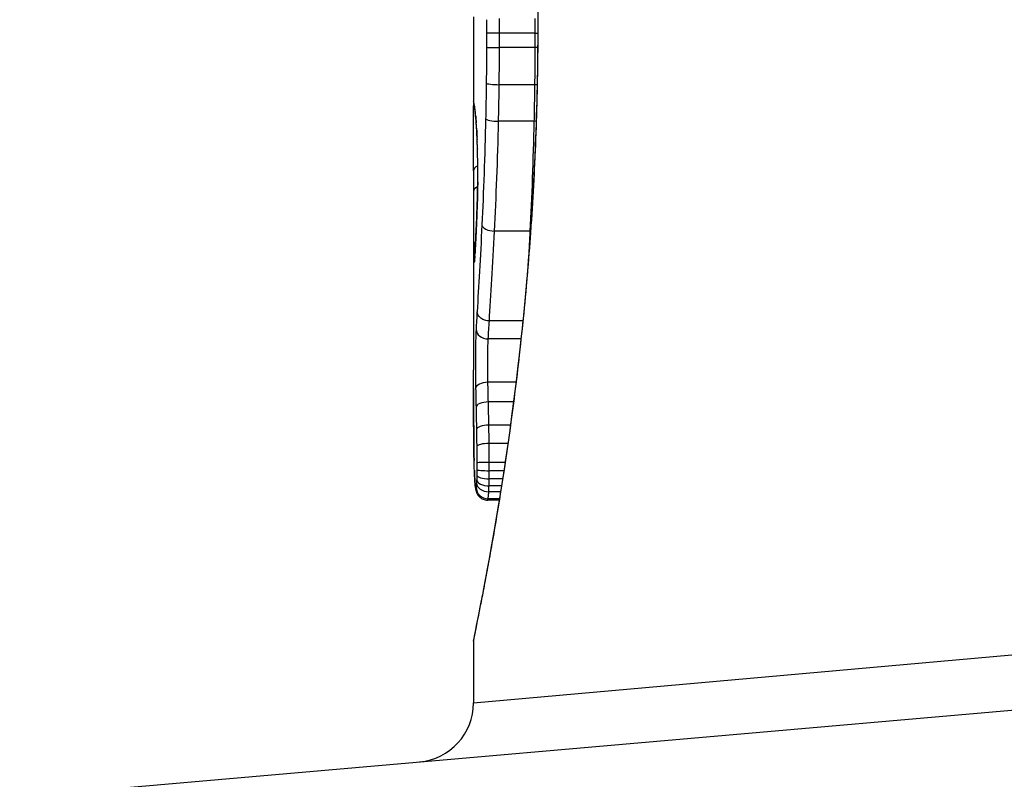
# Model space of a CAD drawing. Units: millimetres. Extents: x 1303 to 10298, y 6151 to 13415.
# Drawn here: x 6599 to 6607, y 9078 to 9085 of the extents above; entities that cross this region are included whole.
import ezdxf

# ---------------------------------------------------------------- set-up
doc = ezdxf.new("R2010")
doc.units = ezdxf.units.MM
doc.layers.add('SW_Toestellen', color=2, linetype='Continuous')

msp = doc.modelspace()

# ---------------------------------------------------------------- linework, layer by layer
at = {"layer": 'SW_Toestellen'}
for p, q in [((6602.6429, 9084.7841), (6602.6429, 9084.0358)), ((6603.185, 9084.7071), (6603.1873, 9084.7071)), ((6603.1606, 9084.6491), (6602.8621, 9084.6491)), ((6603.1606, 9084.5261), (6602.862, 9084.5261)), ((6603.1582, 9084.2133), (6602.8596, 9084.2133)), ((6603.1528, 9083.9045), (6602.8541, 9083.9045)), ((6602.6429, 9083.2439), (6602.6429, 9081.8098)), ((6603.1193, 9082.9787), (6602.8202, 9082.9787)), ((6603.0593, 9082.221), (6602.7766, 9082.221)), ((6603.0436, 9082.0698), (6602.767, 9082.0698)), ((6603.0016, 9081.7034), (6602.7642, 9081.7034)), ((6602.9808, 9081.5378), (6602.7682, 9081.5378)), ((6602.9547, 9081.3417), (6602.7722, 9081.3417)), ((6602.9331, 9081.1876), (6602.7747, 9081.1876)), ((6602.9098, 9081.0283), (6602.776, 9081.0283)), ((6602.8992, 9080.9579), (6602.7759, 9080.9579)), ((6602.8886, 9080.8891), (6602.7752, 9080.8891)), ((6602.8715, 9080.7801), (6602.7716, 9080.7801)), ((6602.8794, 9080.8299), (6602.7737, 9080.8299)), ((6602.8602, 9080.7102), (6602.7625, 9080.7102)), ((6602.862, 9080.7209), (6602.7663, 9080.7209)), ((6602.6429, 9079.0011), (6612.3528, 9079.8682)), ((6602.6429, 9079.5191), (6602.6429, 9079.0011)), ((6598.8152, 9078.2081), (6612.6821, 9079.4212))]:
    msp.add_line(p, q, dxfattribs=at)
msp.add_arc((6602.1429, 9079.0011), 0.5, 275, 0, dxfattribs=at)
for centre, major_axis, ratio, start_param, end_param in [((6602.8522, 9084.6479), (-0.1, -0.0001), 0.011632, 4.612971, 6.187916), ((6603.1706, 9084.6502), (-0.1, -0.0001), 0.011478, 1.471377, 1.715061), ((6602.8521, 9084.5285), (-0.1, 0.0002), 0.023799, 0.095259, 1.670203), ((6603.1705, 9084.5238), (-0.1, 0.0002), 0.023484, 4.573412, 4.811799), ((6602.8499, 9084.2264), (-0.1, 0.0012), 0.130515, 0.095072, 1.669946), ((6603.1679, 9084.2003), (-0.1, 0.0013), 0.128813, 4.592604, 4.811659), ((6602.7435, 9084.0708), (-0.0983, -0.0185), 0.999245, 6.097134, 6.283185), ((6603.5341, 9079.4103), (-0.8895, 4.6458), 0.000125, 0.040512, 0.083513), ((6602.7459, 9084.0585), (-0.0982, -0.0187), 0.996516, 6.094925, 6.283185), ((6602.7505, 9084.0319), (-0.0986, -0.0165), 0.988574, 6.115824, 6.283185), ((6602.7574, 9083.9811), (-0.0993, -0.0118), 0.959539, 6.159608, 6.283185), ((6602.7138, 9082.8149), (-0.0636, 1.1961), 0.017953, 5.928722, 6.017098), ((6602.7611, 9083.9472), (-0.0995, -0.0101), 0.93345, 6.174559, 6.283185), ((6602.8448, 9083.9273), (-0.1, 0.0022), 0.227041, 0.094463, 1.669193), ((6602.7653, 9083.9002), (-0.0997, -0.0078), 0.875536, 6.193869, 6.283185), ((6602.6666, 9083.3556), (0.0112, -0.6063), 0.031607, 2.497567, 2.657259), ((6602.769, 9083.8468), (-0.0998, -0.006), 0.792155, 6.206945, 6.283185), ((6603.1621, 9083.882), (-0.1, 0.0023), 0.224183, 4.619513, 4.811147), ((6602.6655, 9083.5816), (0.0013, -0.2673), 0.042499, 2.251983, 2.356838), ((6602.7734, 9083.7539), (-0.0999, -0.0039), 0.616291, 6.219324, 6.283185), ((6602.6564, 9083.3959), (0.0031, -0.5685), 0.042612, 2.194508, 2.242941), ((6602.7742, 9083.7316), (-0.0999, -0.0036), 0.578098, 6.220707, 6.283185), ((6602.657, 9083.4428), (0.0015, -0.4874), 0.045888, 2.056259, 2.195818), ((6602.7761, 9083.673), (-0.1, -0.0027), 0.461088, 6.224063, 6.283185), ((6602.6561, 9083.454), (0.0006, -0.4631), 0.049393, 1.907858, 2.056684), ((6602.7775, 9083.609), (-0.1, -0.0019), 0.326552, 6.226474, 6.283185), ((6602.6568, 9083.4708), (0, -0.4118), 0.05343, 1.374945, 1.908304), ((6602.7434, 9083.4876), (-0.1, 0.0004), 0.542338, 5.420553, 6.283185), ((6682.0898, 9090.9527), (-76.6424, -25.2961), 0.8271, 6.013088, 6.015688), ((6602.743, 9083.3116), (-0.1, 0.0001), 0.542727, 5.421671, 6.283185), ((6602.7784, 9083.3896), (-0.1, 0.0011), 0.191822, 0, 0.055263), ((6615.971, 9099.6717), (7.7054, 32.0995), 0.338787, 2.184793, 2.187238), ((6602.774, 9083.1949), (-0.0999, 0.0036), 0.575497, 0, 0.062113), ((6602.8135, 9083.0317), (-0.0999, 0.0048), 0.528336, 0.090174, 1.663955), ((6602.765, 9082.9724), (-0.0999, 0.0045), 0.725414, 0, 0.062202), ((6603.1261, 9082.9262), (-0.0999, 0.0051), 0.523283, 4.757562, 4.807524), ((6602.7442, 9082.8595), (-0.1, -0.0007), 0.555312, 5.693694, 6.270555), ((6602.7457, 9082.7552), (-0.1, -0.0026), 0.863983, 5.81242, 6.253188), ((6602.7539, 9082.7627), (-0.0998, 0.0066), 0.908443, 0, 0.072305), ((6602.6685, 9083.5223), (-0.0221, -0.8245), 0.017388, 0.420065, 0.506964), ((6602.7559, 9082.7954), (-0.0998, 0.0058), 0.870132, 0, 0.066721), ((6602.7484, 9082.7129), (-0.0699, -0.0715), 0.999555, 5.228453, 5.485799), ((6602.7501, 9082.7187), (-0.0991, 0.0136), 0.984278, 0, 0.139017), ((6602.7519, 9082.7354), (-0.0996, 0.0085), 0.952572, 0, 0.089727), ((6602.7643, 9082.149), (-0.0999, 0.0055), 0.791085, 0.068888, 1.641232), ((6602.7606, 9081.651), (-0.1, -0.0024), 0.523071, 4.664389, 6.238198), ((6602.7641, 9081.4937), (-0.1, -0.0021), 0.44068, 4.662326, 6.236464), ((6602.7676, 9081.3063), (-0.1, -0.0017), 0.353286, 4.660324, 6.234751), ((6602.7698, 9081.1618), (-0.1, -0.0013), 0.2573, 4.659632, 6.234302), ((6602.7456, 9081.1605), (-0.1, -0.0009), 0.524395, 6.265702, 6.283185), ((6602.6479, 9081.2336), (-0.0002, -0.1434), 0.01774, 5.254107, 5.418181), ((6602.7458, 9081.1419), (-0.1, -0.0014), 0.659399, 6.262626, 6.283185), ((6602.6637, 9081.5941), (-0.0064, -0.6912), 0.026196, 5.428491, 5.479213), ((6602.7462, 9081.1163), (-0.1, -0.0016), 0.697373, 6.260249, 6.283185), ((6602.6712, 9081.6797), (-0.0107, -0.8141), 0.03013, 5.479832, 5.54384), ((6602.7468, 9081.0803), (-0.1, -0.002), 0.742769, 6.256318, 6.283185), ((6602.7025, 9082.0156), (-0.0298, -1.2676), 0.039478, 5.545527, 5.58832), ((6602.7476, 9081.0451), (-0.1, -0.0024), 0.771369, 6.25225, 6.283185), ((6602.7708, 9081.0241), (-0.1, -0.0002), 0.041845, 4.660098, 6.235036), ((6602.75, 9080.9634), (-0.0999, -0.0036), 0.829914, 6.23974, 6.283185), ((6602.7323, 9082.0662), (-0.0526, -1.3414), 0.051337, 5.684288, 5.7861), ((6602.7707, 9080.9673), (-0.1, 0.0005), 0.093699, 0.048258, 1.623167), ((6602.7531, 9080.894), (-0.0998, -0.0055), 0.884999, 6.220725, 6.283185), ((6602.7684, 9080.8547), (-0.0999, 0.0051), 0.745241, 0.068966, 1.641602), ((6602.7695, 9080.8825), (-0.1, 0.0029), 0.52621, 0.055204, 1.628999), ((6602.7703, 9080.9195), (-0.1, 0.0015), 0.302733, 0.049989, 1.624554), ((6602.757, 9080.8392), (-0.0996, -0.0092), 0.937883, 6.18454, 6.283185), ((6602.7613, 9080.8117), (-0.0935, -0.0356), 0.994001, 5.917629, 6.283185), ((6602.7653, 9080.8181), (-0.0984, 0.0176), 0.971357, 0.182209, 1.753233)]:
    msp.add_ellipse(centre, major_axis=major_axis, ratio=ratio, start_param=start_param, end_param=end_param, dxfattribs=at)
for points, knots in [([(6602.6429, 9089.8951), (6602.6429, 9089.892), (6602.643, 9089.8901), (6602.6434, 9089.8846), (6602.6436, 9089.8829), (6602.645, 9089.8721), (6602.6458, 9089.869), (6602.6495, 9089.8495), (6602.6526, 9089.8335), (6602.661, 9089.791), (6602.6663, 9089.7647), (6602.6789, 9089.7018), (6602.6862, 9089.6652), (6602.7026, 9089.5821), (6602.7117, 9089.5356), (6602.7315, 9089.4327), (6602.7422, 9089.3765), (6602.7649, 9089.2545), (6602.7769, 9089.1889), (6602.802, 9089.0486), (6602.8151, 9088.974), (6602.8419, 9088.8162), (6602.8556, 9088.7331), (6602.8835, 9088.5589), (6602.8976, 9088.4678), (6602.9259, 9088.2782), (6602.94, 9088.1796), (6602.968, 9087.9757), (6602.9818, 9087.8704), (6603.0087, 9087.6535), (6603.0219, 9087.542), (6603.0472, 9087.3135), (6603.0593, 9087.1964), (6603.0823, 9086.9577), (6603.0932, 9086.8359), (6603.1134, 9086.5883), (6603.1227, 9086.4625), (6603.1396, 9086.2076), (6603.1471, 9086.0785), (6603.1639, 9085.7453), (6603.1718, 9085.5395), (6603.1823, 9085.1248), (6603.185, 9084.916), (6603.185, 9084.7071)], [0.8178583, 0.8178583, 0.8178583, 0.8178583, 0.8197963, 0.8197963, 0.8246972, 0.8246972, 0.8537714, 0.8537714, 0.8942057, 0.8942057, 0.93464, 0.93464, 0.9750744, 0.9750744, 1.0155087, 1.0155087, 1.055943, 1.055943, 1.0963773, 1.0963773, 1.1368116, 1.1368116, 1.1772459, 1.1772459, 1.2176802, 1.2176802, 1.2581145, 1.2581145, 1.2985488, 1.2985488, 1.3389831, 1.3389831, 1.3794174, 1.3794174, 1.4198517, 1.4198517, 1.460286, 1.460286, 1.5007204, 1.5007204, 1.5636324, 1.5636324, 1.6265444, 1.6265444, 1.6265444, 1.6265444]), ([(6603.1873, 9084.7071), (6603.1873, 9085.7899), (6603.1078, 9086.8701), (6602.9011, 9088.5411), (6602.7854, 9089.1668), (6602.6693, 9089.7644), (6602.6439, 9089.8882), (6602.6434, 9089.8945)], [-1.6265444, -1.6265444, -1.6265444, -1.6265444, -1.3017245, -1.3017245, -1.0086913, -1.0086913, -0.8178583, -0.8178583, -0.8178583, -0.8178583]), ([(6602.7519, 9084.7613), (6602.7519, 9084.7608), (6602.7519, 9084.7602), (6602.7519, 9084.7596), (6602.7522, 9084.7411), (6602.7523, 9084.7225), (6602.7525, 9084.6852), (6602.7526, 9084.6666), (6602.7526, 9084.6479)], [-0.0113723, -0.0113723, -0.0113723, -0.0113723, -0.0112023, -0.0112023, -0.0112023, -0.00560125, -0.00560125, 0, 0, 0, 0]), ([(6602.8621, 9084.6491), (6602.8621, 9084.6695), (6602.862, 9084.69), (6602.8617, 9084.7309), (6602.8616, 9084.7513), (6602.8613, 9084.7716)], [0, 0, 0, 0, 0.00560125, 0.00560125, 0.0112023, 0.0112023, 0.0112023, 0.0112023]), ([(6603.1598, 9084.7716), (6603.1601, 9084.7513), (6603.1603, 9084.7309), (6603.1605, 9084.69), (6603.1606, 9084.6695), (6603.1606, 9084.6491)], [-0.01335002, -0.01335002, -0.01335002, -0.01335002, -0.00667531, -0.00667531, 0, 0, 0, 0]), ([(6603.185, 9084.7071), (6603.185, 9084.5729), (6603.1839, 9084.4387), (6603.1795, 9084.171), (6603.1762, 9084.0375), (6603.1676, 9083.7723), (6603.1622, 9083.6405), (6603.1495, 9083.3792), (6603.1422, 9083.2498), (6603.1257, 9082.9942), (6603.1166, 9082.8679), (6603.0967, 9082.6195), (6603.086, 9082.4972), (6603.0633, 9082.2573), (6603.0513, 9082.1398), (6603.0262, 9081.91), (6603.0132, 9081.7978), (6602.9864, 9081.5796), (6602.9726, 9081.4735), (6602.9447, 9081.2681), (6602.9306, 9081.1688), (6602.9024, 9080.9775), (6602.8882, 9080.8856), (6602.8603, 9080.7096), (6602.8465, 9080.6255), (6602.8195, 9080.4659), (6602.8063, 9080.3903), (6602.781, 9080.248), (6602.7689, 9080.1814), (6602.7458, 9080.0573), (6602.735, 9080), (6602.7148, 9079.895), (6602.7055, 9079.8473), (6602.6887, 9079.762), (6602.6812, 9079.7243), (6602.665, 9079.6428), (6602.6575, 9079.6055), (6602.6498, 9079.5666), (6602.6479, 9079.5566), (6602.6458, 9079.5452), (6602.6452, 9079.542), (6602.6444, 9079.5373), (6602.6442, 9079.5358), (6602.6436, 9079.5313), (6602.6429, 9079.5311), (6602.6429, 9079.5191)], [0, 0, 0, 0, 0.0404338, 0.0404338, 0.0808676, 0.0808676, 0.1213015, 0.1213015, 0.1617353, 0.1617353, 0.2021691, 0.2021691, 0.2426029, 0.2426029, 0.2830368, 0.2830368, 0.3234706, 0.3234706, 0.3639044, 0.3639044, 0.4043382, 0.4043382, 0.444772, 0.444772, 0.4852059, 0.4852059, 0.5256397, 0.5256397, 0.5660735, 0.5660735, 0.6065073, 0.6065073, 0.6469412, 0.6469412, 0.687375, 0.687375, 0.7480257, 0.7480257, 0.7783511, 0.7783511, 0.7935138, 0.7935138, 0.8010951, 0.8010951, 0.8086764, 0.8086764, 0.8086764, 0.8086764]), ([(6602.6433, 9079.5196), (6602.6431, 9079.5212), (6602.6455, 9079.5349), (6602.6736, 9079.677), (6602.7503, 9080.0374), (6602.9149, 9081.0225), (6602.9944, 9081.5669), (6603.1062, 9082.6546), (6603.1449, 9083.1687), (6603.1802, 9084.0311), (6603.1873, 9084.3691), (6603.1873, 9084.7071)], [-0.8086764, -0.8086764, -0.8086764, -0.8086764, -0.7474523, -0.7474523, -0.4745891, -0.4745891, -0.2636606, -0.2636606, -0.1014079, -0.1014079, 0, 0, 0, 0]), ([(6602.7526, 9084.6479), (6602.7527, 9084.628), (6602.7527, 9084.6081), (6602.7526, 9084.5683), (6602.7526, 9084.5484), (6602.7526, 9084.5285)], [-0.01193829, -0.01193829, -0.01193829, -0.01193829, -0.00596914, -0.00596914, 0, 0, 0, 0]), ([(6602.862, 9084.5261), (6602.8621, 9084.5466), (6602.8621, 9084.5671), (6602.8621, 9084.6081), (6602.8621, 9084.6286), (6602.8621, 9084.6491)], [0, 0, 0, 0, 0.00596914, 0.00596914, 0.01193829, 0.01193829, 0.01193829, 0.01193829]), ([(6603.1606, 9084.6491), (6603.1607, 9084.6286), (6603.1607, 9084.6081), (6603.1606, 9084.5671), (6603.1606, 9084.5466), (6603.1606, 9084.5261)], [-0.01264574, -0.01264574, -0.01264574, -0.01264574, -0.00632286, -0.00632286, 0, 0, 0, 0]), ([(6602.7526, 9084.5285), (6602.7525, 9084.478), (6602.7522, 9084.4275), (6602.7515, 9084.3268), (6602.751, 9084.2765), (6602.7503, 9084.2264)], [-0.0303212, -0.0303212, -0.0303212, -0.0303212, -0.01516031, -0.01516031, 0, 0, 0, 0]), ([(6602.8596, 9084.2133), (6602.8603, 9084.2651), (6602.8608, 9084.3172), (6602.8616, 9084.4216), (6602.8619, 9084.4738), (6602.862, 9084.5261)], [0, 0, 0, 0, 0.01516031, 0.01516031, 0.0303212, 0.0303212, 0.0303212, 0.0303212]), ([(6603.1606, 9084.5261), (6603.1604, 9084.4738), (6603.1602, 9084.4216), (6603.1594, 9084.3172), (6603.1588, 9084.2652), (6603.1582, 9084.2133)], [-0.03245658, -0.03245658, -0.03245658, -0.03245658, -0.01622728, -0.01622728, 0, 0, 0, 0]), ([(6602.7503, 9084.2264), (6602.7497, 9084.1761), (6602.749, 9084.126), (6602.7473, 9084.0263), (6602.7463, 9083.9767), (6602.7452, 9083.9273)], [-0.03041284, -0.03041284, -0.03041284, -0.03041284, -0.01520582, -0.01520582, 0, 0, 0, 0]), ([(6602.8541, 9083.9045), (6602.8553, 9083.9555), (6602.8563, 9084.0067), (6602.8582, 9084.1097), (6602.859, 9084.1614), (6602.8596, 9084.2133)], [0, 0, 0, 0, 0.01520582, 0.01520582, 0.03041284, 0.03041284, 0.03041284, 0.03041284]), ([(6603.1582, 9084.2133), (6603.1575, 9084.1614), (6603.1567, 9084.1097), (6603.1549, 9084.0067), (6603.1539, 9083.9555), (6603.1528, 9083.9045)], [-0.03235955, -0.03235955, -0.03235955, -0.03235955, -0.01617766, -0.01617766, 0, 0, 0, 0]), ([(6602.6434, 9083.488), (6602.6436, 9083.5219), (6602.6437, 9083.5593), (6602.6439, 9083.6374), (6602.6439, 9083.678), (6602.6439, 9083.7583), (6602.6438, 9083.798), (6602.6435, 9083.8727), (6602.6434, 9083.9076), (6602.6431, 9083.9691), (6602.643, 9083.9957), (6602.6429, 9084.0237), (6602.6429, 9084.0301), (6602.6429, 9084.0358)], [0, 0, 0, 0, 0.012125, 0.012125, 0.02423156, 0.02423156, 0.03633478, 0.03633478, 0.04844536, 0.04844536, 0.06059128, 0.06059128, 0.0645992, 0.0645992, 0.0645992, 0.0645992]), ([(6602.6459, 9084.0585), (6602.6453, 9084.0613), (6602.6449, 9084.0637), (6602.6441, 9084.0678), (6602.6438, 9084.0695), (6602.6435, 9084.0708)], [-0.02033914, -0.02033914, -0.02033914, -0.02033914, -0.01016952, -0.01016952, 0, 0, 0, 0]), ([(6602.6505, 9084.0319), (6602.6496, 9084.0376), (6602.6487, 9084.0427), (6602.6472, 9084.0516), (6602.6465, 9084.0554), (6602.6459, 9084.0585)], [-0.02306297, -0.02306297, -0.02306297, -0.02306297, -0.01153132, -0.01153132, 0, 0, 0, 0]), ([(6602.6476, 9084.0399), (6602.6478, 9084.0389), (6602.648, 9084.0377), (6602.6485, 9084.0352), (6602.6487, 9084.0338), (6602.6493, 9084.0307), (6602.6496, 9084.0291), (6602.6502, 9084.0256), (6602.6505, 9084.0237), (6602.6512, 9084.0198), (6602.6515, 9084.0177), (6602.6519, 9084.0155)], [0, 0, 0, 0, 0.00461259, 0.00461259, 0.00922519, 0.00922519, 0.01383778, 0.01383778, 0.01845037, 0.01845037, 0.02306297, 0.02306297, 0.02306297, 0.02306297]), ([(6602.6575, 9083.9811), (6602.6562, 9083.9921), (6602.6549, 9084.0019), (6602.6526, 9084.0189), (6602.6515, 9084.0261), (6602.6505, 9084.0319)], [-0.02371045, -0.02371045, -0.02371045, -0.02371045, -0.01185466, -0.01185466, 0, 0, 0, 0]), ([(6602.6519, 9084.0155), (6602.6522, 9084.0137), (6602.6525, 9084.0116), (6602.6532, 9084.0069), (6602.6536, 9084.0042), (6602.6544, 9083.9985), (6602.6548, 9083.9954), (6602.6557, 9083.9887), (6602.6562, 9083.9851), (6602.6571, 9083.9775), (6602.6576, 9083.9735), (6602.6581, 9083.9692)], [0, 0, 0, 0, 0.00474209, 0.00474209, 0.00948418, 0.00948418, 0.01422627, 0.01422627, 0.01896836, 0.01896836, 0.02371045, 0.02371045, 0.02371045, 0.02371045]), ([(6602.6612, 9083.9472), (6602.6606, 9083.9535), (6602.6599, 9083.9595), (6602.6587, 9083.9708), (6602.6581, 9083.9761), (6602.6575, 9083.9811)], [-0.010639, -0.010639, -0.010639, -0.010639, -0.00531929, -0.00531929, 0, 0, 0, 0]), ([(6602.6654, 9083.9002), (6602.6647, 9083.9092), (6602.664, 9083.9176), (6602.6626, 9083.9333), (6602.6619, 9083.9406), (6602.6612, 9083.9472)], [-0.01119326, -0.01119326, -0.01119326, -0.01119326, -0.00559625, -0.00559625, 0, 0, 0, 0]), ([(6602.6617, 9083.9371), (6602.6619, 9083.9346), (6602.6622, 9083.932), (6602.6627, 9083.9267), (6602.6629, 9083.9239), (6602.6635, 9083.9181), (6602.6637, 9083.9152), (6602.6643, 9083.909), (6602.6645, 9083.9058), (6602.6651, 9083.8992), (6602.6653, 9083.8959), (6602.6656, 9083.8924)], [0, 0, 0, 0, 0.00223865, 0.00223865, 0.00447731, 0.00447731, 0.00671596, 0.00671596, 0.00895461, 0.00895461, 0.01119326, 0.01119326, 0.01119326, 0.01119326]), ([(6602.7452, 9083.9273), (6602.7418, 9083.7692), (6602.7373, 9083.6141), (6602.7265, 9083.3142), (6602.7204, 9083.1694), (6602.7138, 9083.0317)], [-0.09743561, -0.09743561, -0.09743561, -0.09743561, -0.04870495, -0.04870495, 0, 0, 0, 0]), ([(6602.6691, 9083.8468), (6602.6685, 9083.8567), (6602.6679, 9083.8661), (6602.6666, 9083.884), (6602.666, 9083.8924), (6602.6654, 9083.9002)], [-0.009779699, -0.009779699, -0.009779699, -0.009779699, -0.004889849, -0.004889849, 0, 0, 0, 0]), ([(6602.6726, 9083.7753), (6602.6721, 9083.7878), (6602.6716, 9083.7997), (6602.6704, 9083.8238), (6602.6697, 9083.8357), (6602.6691, 9083.8468)], [-0.01020467, -0.01020467, -0.01020467, -0.01020467, -0.00542718, -0.00542718, 0, 0, 0, 0]), ([(6602.8202, 9082.9787), (6602.8274, 9083.1211), (6602.834, 9083.2707), (6602.8456, 9083.5807), (6602.8505, 9083.741), (6602.8541, 9083.9045)], [0, 0, 0, 0, 0.04870495, 0.04870495, 0.09743561, 0.09743561, 0.09743561, 0.09743561]), ([(6603.1528, 9083.9045), (6603.1491, 9083.7411), (6603.1443, 9083.5808), (6603.1329, 9083.2708), (6603.1263, 9083.1212), (6603.1193, 9082.9787)], [-0.1037841, -0.1037841, -0.1037841, -0.1037841, -0.0518471, -0.0518471, 0, 0, 0, 0]), ([(6602.6692, 9083.8407), (6602.6694, 9083.8367), (6602.6696, 9083.8326), (6602.6701, 9083.8241), (6602.6703, 9083.8197), (6602.6708, 9083.8106), (6602.671, 9083.806), (6602.6715, 9083.7964), (6602.6717, 9083.7915), (6602.6721, 9083.7815), (6602.6723, 9083.7764), (6602.6725, 9083.7711)], [0, 0, 0, 0, 0.00204701, 0.00204701, 0.00409402, 0.00409402, 0.00614103, 0.00614103, 0.00818804, 0.00818804, 0.01023506, 0.01023506, 0.01023506, 0.01023506]), ([(6602.6726, 9083.7753), (6602.6726, 9083.7751), (6602.6726, 9083.775), (6602.6725, 9083.7735), (6602.6725, 9083.7721), (6602.6725, 9083.7708)], [-0.0000730995, -0.0000730995, -0.0000730995, -0.0000730995, 0, 0, 0.0006142687, 0.0006142687, 0.0006142687, 0.0006142687]), ([(6602.6735, 9083.7539), (6602.6733, 9083.7585), (6602.6731, 9083.7631), (6602.6728, 9083.7701), (6602.6727, 9083.7727), (6602.6726, 9083.7753)], [-0.003532686, -0.003532686, -0.003532686, -0.003532686, -0.001766343, -0.001766343, -0.000702336, -0.000702336, -0.000702336, -0.000702336]), ([(6602.6743, 9083.7316), (6602.6742, 9083.7354), (6602.6741, 9083.7392), (6602.6738, 9083.7466), (6602.6736, 9083.7503), (6602.6735, 9083.7539)], [-0.002779243, -0.002779243, -0.002779243, -0.002779243, -0.001389621, -0.001389621, 0, 0, 0, 0]), ([(6602.6762, 9083.673), (6602.6759, 9083.6832), (6602.6756, 9083.6932), (6602.675, 9083.7127), (6602.6747, 9083.7223), (6602.6743, 9083.7316)], [-0.006877293, -0.006877293, -0.006877293, -0.006877293, -0.003438646, -0.003438646, 0, 0, 0, 0]), ([(6602.6777, 9083.609), (6602.6775, 9083.62), (6602.6772, 9083.6308), (6602.6767, 9083.6522), (6602.6765, 9083.6627), (6602.6762, 9083.673)], [-0.006972716, -0.006972716, -0.006972716, -0.006972716, -0.003486358, -0.003486358, 0, 0, 0, 0]), ([(6602.6785, 9083.3896), (6602.6789, 9083.426), (6602.679, 9083.4633), (6602.6787, 9083.5373), (6602.6783, 9083.574), (6602.6777, 9083.609)], [-0.02224922, -0.02224922, -0.02224922, -0.02224922, -0.01112437, -0.01112437, 0, 0, 0, 0]), ([(6602.6784, 9083.3907), (6602.6782, 9083.3769), (6602.678, 9083.3632), (6602.6776, 9083.3362), (6602.6774, 9083.3228), (6602.6769, 9083.2965), (6602.6766, 9083.2836), (6602.6759, 9083.2583), (6602.6756, 9083.2459), (6602.6749, 9083.2217), (6602.6745, 9083.2099), (6602.6741, 9083.1985)], [0, 0, 0, 0, 0.00426623, 0.00426623, 0.00853245, 0.00853245, 0.01279868, 0.01279868, 0.0170649, 0.0170649, 0.02133113, 0.02133113, 0.02133113, 0.02133113]), ([(6602.6741, 9083.1949), (6602.6752, 9083.2239), (6602.6761, 9083.2552), (6602.6776, 9083.3205), (6602.6781, 9083.3547), (6602.6785, 9083.3896)], [-0.02133113, -0.02133113, -0.02133113, -0.02133113, -0.01066691, -0.01066691, 0, 0, 0, 0]), ([(6602.6429, 9083.2439), (6602.6429, 9083.1908), (6602.643, 9083.1379), (6602.6434, 9083.0096), (6602.6437, 9082.9345), (6602.6443, 9082.8595)], [-0.04602805, -0.04602805, -0.04602805, -0.04602805, -0.02704335, -0.02704335, 0, 0, 0, 0]), ([(6602.6741, 9083.1985), (6602.6735, 9083.1825), (6602.6729, 9083.1667), (6602.6717, 9083.1356), (6602.6711, 9083.1203), (6602.6699, 9083.0902), (6602.6693, 9083.0754), (6602.6681, 9083.0464), (6602.6675, 9083.0321), (6602.6663, 9083.0041), (6602.6657, 9082.9904), (6602.6651, 9082.9769)], [0.00000406, 0.00000406, 0.00000406, 0.00000406, 0.00589749, 0.00589749, 0.01179092, 0.01179092, 0.01768435, 0.01768435, 0.02357777, 0.02357777, 0.0294712, 0.0294712, 0.0294712, 0.0294712]), ([(6602.6651, 9082.9724), (6602.6666, 9083.0062), (6602.6681, 9083.0417), (6602.6712, 9083.116), (6602.6727, 9083.1547), (6602.6741, 9083.1949)], [-0.0294712, -0.0294712, -0.0294712, -0.0294712, -0.01473799, -0.01473799, -0.00000431, -0.00000431, -0.00000431, -0.00000431]), ([(6602.7138, 9083.0317), (6602.7071, 9082.8938), (6602.7002, 9082.7626), (6602.6864, 9082.5174), (6602.6796, 9082.4033), (6602.6734, 9082.2989)], [-0.09757849, -0.09757849, -0.09757849, -0.09757849, -0.04878925, -0.04878925, -0.00021469, -0.00021469, -0.00021469, -0.00021469]), ([(6602.656, 9082.7954), (6602.6574, 9082.8199), (6602.6589, 9082.847), (6602.662, 9082.9062), (6602.6635, 9082.9382), (6602.6651, 9082.9724)], [-0.02985034, -0.02985034, -0.02985034, -0.02985034, -0.01492787, -0.01492787, 0, 0, 0, 0]), ([(6602.6651, 9082.9769), (6602.6645, 9082.9633), (6602.6639, 9082.9501), (6602.6626, 9082.9243), (6602.662, 9082.9118), (6602.6608, 9082.8875), (6602.6602, 9082.8758), (6602.659, 9082.8531), (6602.6584, 9082.8421), (6602.6572, 9082.8211), (6602.6567, 9082.8109), (6602.6561, 9082.8012)], [0, 0, 0, 0, 0.00597007, 0.00597007, 0.01194014, 0.01194014, 0.01791021, 0.01791021, 0.02388028, 0.02388028, 0.02985034, 0.02985034, 0.02985034, 0.02985034]), ([(6602.7766, 9082.221), (6602.7834, 9082.3292), (6602.7907, 9082.4474), (6602.8056, 9082.701), (6602.8131, 9082.8364), (6602.8202, 9082.9787)], [0, 0, 0, 0, 0.04878925, 0.04878925, 0.09757849, 0.09757849, 0.09757849, 0.09757849]), ([(6602.6443, 9082.8595), (6602.6444, 9082.8382), (6602.6446, 9082.8186), (6602.6451, 9082.7835), (6602.6453, 9082.7681), (6602.6457, 9082.7552)], [-0.01534757, -0.01534757, -0.01534757, -0.01534757, -0.00767339, -0.00767339, 0, 0, 0, 0]), ([(6602.6519, 9082.7354), (6602.6522, 9082.7392), (6602.6526, 9082.7434), (6602.6533, 9082.7525), (6602.6536, 9082.7574), (6602.654, 9082.7627)], [-0.007576849, -0.007576849, -0.007576849, -0.007576849, -0.003788424, -0.003788424, 0, 0, 0, 0]), ([(6602.6541, 9082.7692), (6602.654, 9082.7672), (6602.6539, 9082.7653), (6602.6536, 9082.7615), (6602.6535, 9082.7597), (6602.6532, 9082.7562), (6602.6531, 9082.7545), (6602.6528, 9082.7512), (6602.6527, 9082.7497), (6602.6525, 9082.7467), (6602.6524, 9082.7453), (6602.6522, 9082.7439)], [0, 0, 0, 0, 0.00151537, 0.00151537, 0.00303074, 0.00303074, 0.004546109, 0.004546109, 0.006061479, 0.006061479, 0.007576849, 0.007576849, 0.007576849, 0.007576849]), ([(6602.654, 9082.7627), (6602.6543, 9082.7677), (6602.6546, 9082.7729), (6602.6553, 9082.7838), (6602.6556, 9082.7895), (6602.656, 9082.7954)], [-0.007202046, -0.007202046, -0.007202046, -0.007202046, -0.003601023, -0.003601023, 0, 0, 0, 0]), ([(6602.6457, 9082.7552), (6602.646, 9082.742), (6602.6464, 9082.7316), (6602.6473, 9082.7173), (6602.6479, 9082.7134), (6602.6484, 9082.7129)], [-0.01580673, -0.01580673, -0.01580673, -0.01580673, -0.00790328, -0.00790328, 0, 0, 0, 0]), ([(6602.6484, 9082.7129), (6602.6487, 9082.7126), (6602.649, 9082.713), (6602.6496, 9082.7149), (6602.6499, 9082.7165), (6602.6502, 9082.7187)], [-0.007575546, -0.007575546, -0.007575546, -0.007575546, -0.003787773, -0.003787773, 0, 0, 0, 0]), ([(6602.6502, 9082.7187), (6602.6504, 9082.7208), (6602.6507, 9082.7232), (6602.6513, 9082.7287), (6602.6516, 9082.7319), (6602.6519, 9082.7354)], [-0.00694097, -0.00694097, -0.00694097, -0.00694097, -0.003470485, -0.003470485, 0, 0, 0, 0]), ([(6602.6522, 9082.7439), (6602.6521, 9082.7427), (6602.652, 9082.7416), (6602.6518, 9082.7395), (6602.6518, 9082.7385), (6602.6516, 9082.7367), (6602.6515, 9082.7359), (6602.6513, 9082.7346), (6602.6513, 9082.734), (6602.6511, 9082.733), (6602.6511, 9082.7326), (6602.6511, 9082.7324)], [0, 0, 0, 0, 0.001388194, 0.001388194, 0.002776388, 0.002776388, 0.004164582, 0.004164582, 0.005552776, 0.005552776, 0.00694097, 0.00694097, 0.00694097, 0.00694097]), ([(6602.6734, 9082.2989), (6602.6718, 9082.2741), (6602.6702, 9082.2494), (6602.6672, 9082.1994), (6602.6658, 9082.1742), (6602.6644, 9082.149)], [-0.024543, -0.024543, -0.024543, -0.024543, -0.01238055, -0.01238055, 0, 0, 0, 0]), ([(6602.7766, 9082.221), (6602.7636, 9082.221), (6602.7506, 9082.223), (6602.7262, 9082.2306), (6602.715, 9082.2363), (6602.6959, 9082.2505), (6602.6882, 9082.2589), (6602.6771, 9082.2778), (6602.6739, 9082.288), (6602.6734, 9082.2985), (6602.6734, 9082.2987), (6602.6734, 9082.2989)], [-0.01570261, -0.01570261, -0.01570261, -0.01570261, -0.01179701, -0.01179701, -0.00789093, -0.00789093, -0.00398389, -0.00398389, 0, 0, 0.000073, 0.000073, 0.000073, 0.000073]), ([(6602.767, 9082.0698), (6602.7685, 9082.095), (6602.77, 9082.1202), (6602.7732, 9082.1706), (6602.7748, 9082.1958), (6602.7766, 9082.221)], [0, 0, 0, 0, 0.01238055, 0.01238055, 0.0247611, 0.0247611, 0.0247611, 0.0247611]), ([(6602.6644, 9082.149), (6602.662, 9082.1063), (6602.6604, 9082.048), (6602.6588, 9081.9347), (6602.6585, 9081.8833), (6602.6587, 9081.793), (6602.659, 9081.754), (6602.6598, 9081.6941), (6602.6602, 9081.672), (6602.6607, 9081.651)], [-0.05543701, -0.05543701, -0.05543701, -0.05543701, -0.03448143, -0.03448143, -0.01915635, -0.01915635, -0.00736783, -0.00736783, 0, 0, 0, 0]), ([(6602.7642, 9081.7034), (6602.7638, 9081.7188), (6602.7635, 9081.7351), (6602.7628, 9081.7791), (6602.7626, 9081.8078), (6602.7625, 9081.8743), (6602.7627, 9081.9122), (6602.764, 9081.9955), (6602.7652, 9082.0384), (6602.767, 9082.0698)], [0, 0, 0, 0, 0.00736783, 0.00736783, 0.01915635, 0.01915635, 0.03448143, 0.03448143, 0.05543701, 0.05543701, 0.05543701, 0.05543701]), ([(6602.6431, 9081.6519), (6602.643, 9081.6945), (6602.6429, 9081.737), (6602.6429, 9081.7896), (6602.6429, 9081.7997), (6602.6429, 9081.8098)], [-0.02871416, -0.02871416, -0.02871416, -0.02871416, -0.01435702, -0.01435702, -0.01095371, -0.01095371, -0.01095371, -0.01095371]), ([(6602.7682, 9081.5378), (6602.7676, 9081.5661), (6602.7669, 9081.5941), (6602.7656, 9081.6493), (6602.7649, 9081.6765), (6602.7642, 9081.7034)], [0, 0, 0, 0, 0.00898539, 0.00898539, 0.01796907, 0.01796907, 0.01796907, 0.01796907]), ([(6602.6456, 9081.1605), (6602.6449, 9081.2406), (6602.6443, 9081.3217), (6602.6435, 9081.4855), (6602.6432, 9081.5683), (6602.6431, 9081.6519)], [-0.05644536, -0.05644536, -0.05644536, -0.05644536, -0.02822468, -0.02822468, -0.00000599, -0.00000599, -0.00000599, -0.00000599]), ([(6602.6431, 9081.6518), (6602.6431, 9081.6183), (6602.6432, 9081.5849), (6602.6434, 9081.5184), (6602.6435, 9081.4854), (6602.6438, 9081.4194), (6602.644, 9081.3866), (6602.6443, 9081.3213), (6602.6445, 9081.2887), (6602.645, 9081.2239), (6602.6453, 9081.1917), (6602.6456, 9081.1596)], [0.00000597, 0.00000597, 0.00000597, 0.00000597, 0.01129385, 0.01129385, 0.02258173, 0.02258173, 0.03386961, 0.03386961, 0.04515748, 0.04515748, 0.05644536, 0.05644536, 0.05644536, 0.05644536]), ([(6602.6607, 9081.651), (6602.6613, 9081.6255), (6602.6619, 9081.5996), (6602.6631, 9081.5472), (6602.6636, 9081.5206), (6602.6642, 9081.4937)], [-0.01796907, -0.01796907, -0.01796907, -0.01796907, -0.00898539, -0.00898539, 0, 0, 0, 0]), ([(6602.7722, 9081.3417), (6602.7716, 9081.375), (6602.771, 9081.4081), (6602.7696, 9081.4735), (6602.7689, 9081.5058), (6602.7682, 9081.5378)], [0, 0, 0, 0, 0.01021884, 0.01021884, 0.02043599, 0.02043599, 0.02043599, 0.02043599]), ([(6602.6642, 9081.4937), (6602.6648, 9081.4632), (6602.6654, 9081.4322), (6602.6666, 9081.3697), (6602.6672, 9081.3382), (6602.6678, 9081.3063)], [-0.02043599, -0.02043599, -0.02043599, -0.02043599, -0.01021884, -0.01021884, 0, 0, 0, 0]), ([(6602.6678, 9081.3063), (6602.6682, 9081.2826), (6602.6685, 9081.2587), (6602.6693, 9081.2106), (6602.6696, 9081.1863), (6602.6699, 9081.1618)], [-0.01518383, -0.01518383, -0.01518383, -0.01518383, -0.00759247, -0.00759247, 0, 0, 0, 0]), ([(6602.7747, 9081.1876), (6602.7744, 9081.2137), (6602.774, 9081.2396), (6602.7732, 9081.2909), (6602.7727, 9081.3164), (6602.7722, 9081.3417)], [0, 0, 0, 0, 0.00759247, 0.00759247, 0.01518383, 0.01518383, 0.01518383, 0.01518383]), ([(6602.776, 9081.0283), (6602.776, 9081.0552), (6602.7758, 9081.082), (6602.7754, 9081.1352), (6602.7751, 9081.1616), (6602.7747, 9081.1876)], [0, 0, 0, 0, 0.00698089, 0.00698089, 0.0139604, 0.0139604, 0.0139604, 0.0139604]), ([(6602.6458, 9081.1419), (6602.6458, 9081.1448), (6602.6457, 9081.1478), (6602.6457, 9081.1539), (6602.6456, 9081.1571), (6602.6456, 9081.1604), (6602.6456, 9081.1604), (6602.6456, 9081.1605), (6602.6456, 9081.1605)], [-0.00230479, -0.00230479, -0.00230479, -0.00230479, -0.001152395, -0.001152395, 0, 0, 0, 0.00001322, 0.00001322, 0.00001322, 0.00001322]), ([(6602.6462, 9081.1163), (6602.6461, 9081.1204), (6602.6461, 9081.1246), (6602.6459, 9081.1332), (6602.6459, 9081.1375), (6602.6458, 9081.1419)], [-0.003488109, -0.003488109, -0.003488109, -0.003488109, -0.001744054, -0.001744054, 0, 0, 0, 0]), ([(6602.6468, 9081.0803), (6602.6467, 9081.0861), (6602.6466, 9081.092), (6602.6464, 9081.104), (6602.6463, 9081.1101), (6602.6462, 9081.1163)], [-0.00518374, -0.00518374, -0.00518374, -0.00518374, -0.00259187, -0.00259187, 0, 0, 0, 0]), ([(6602.6699, 9081.1618), (6602.6702, 9081.1393), (6602.6704, 9081.1165), (6602.6708, 9081.0705), (6602.6709, 9081.0473), (6602.6709, 9081.0241)], [-0.0139604, -0.0139604, -0.0139604, -0.0139604, -0.00698089, -0.00698089, 0, 0, 0, 0]), ([(6602.6476, 9081.0451), (6602.6475, 9081.0508), (6602.6473, 9081.0566), (6602.6471, 9081.0684), (6602.647, 9081.0743), (6602.6468, 9081.0803)], [-0.005400301, -0.005400301, -0.005400301, -0.005400301, -0.002700151, -0.002700151, 0, 0, 0, 0]), ([(6602.65, 9080.9634), (6602.6496, 9080.9761), (6602.6491, 9080.9893), (6602.6483, 9081.0165), (6602.648, 9081.0306), (6602.6476, 9081.0451)], [-0.01367436, -0.01367436, -0.01367436, -0.01367436, -0.00683799, -0.00683799, 0, 0, 0, 0]), ([(6602.6709, 9081.0241), (6602.6709, 9081.0146), (6602.6709, 9081.0051), (6602.6709, 9080.9862), (6602.6709, 9080.9767), (6602.6708, 9080.9673)], [-0.005687475, -0.005687475, -0.005687475, -0.005687475, -0.002843738, -0.002843738, 0, 0, 0, 0]), ([(6602.7759, 9080.9579), (6602.776, 9080.9696), (6602.776, 9080.9813), (6602.776, 9081.0048), (6602.776, 9081.0165), (6602.776, 9081.0283)], [0, 0, 0, 0, 0.002843738, 0.002843738, 0.005687475, 0.005687475, 0.005687475, 0.005687475]), ([(6602.6531, 9080.894), (6602.6526, 9080.9045), (6602.652, 9080.9155), (6602.651, 9080.9387), (6602.6505, 9080.9508), (6602.65, 9080.9634)], [-0.0135688, -0.0135688, -0.0135688, -0.0135688, -0.00678523, -0.00678523, 0, 0, 0, 0]), ([(6602.6708, 9080.9673), (6602.6708, 9080.9592), (6602.6707, 9080.9511), (6602.6706, 9080.9351), (6602.6705, 9080.9272), (6602.6704, 9080.9195)], [-0.004888835, -0.004888835, -0.004888835, -0.004888835, -0.002444418, -0.002444418, 0, 0, 0, 0]), ([(6602.7752, 9080.8891), (6602.7754, 9080.9003), (6602.7755, 9080.9117), (6602.7758, 9080.9346), (6602.7759, 9080.9462), (6602.7759, 9080.9579)], [0, 0, 0, 0, 0.002444418, 0.002444418, 0.004888835, 0.004888835, 0.004888835, 0.004888835]), ([(6602.657, 9080.8392), (6602.6563, 9080.847), (6602.6556, 9080.8554), (6602.6543, 9080.8737), (6602.6537, 9080.8835), (6602.6531, 9080.894)], [-0.01348532, -0.01348532, -0.01348532, -0.01348532, -0.00674353, -0.00674353, 0, 0, 0, 0]), ([(6602.6532, 9080.8884), (6602.6535, 9080.8841), (6602.6537, 9080.8798), (6602.6542, 9080.8715), (6602.6545, 9080.8674), (6602.655, 9080.8594), (6602.6553, 9080.8555), (6602.6559, 9080.8479), (6602.6562, 9080.8442), (6602.6568, 9080.837), (6602.6571, 9080.8334), (6602.6574, 9080.83)], [0, 0, 0, 0, 0.00269706, 0.00269706, 0.00539413, 0.00539413, 0.00809119, 0.00809119, 0.01078825, 0.01078825, 0.01348532, 0.01348532, 0.01348532, 0.01348532]), ([(6602.6685, 9080.8547), (6602.668, 9080.8458), (6602.6675, 9080.8382), (6602.6665, 9080.8259), (6602.6659, 9080.8212), (6602.6654, 9080.8181)], [-0.007954438, -0.007954438, -0.007954438, -0.007954438, -0.003977219, -0.003977219, 0, 0, 0, 0]), ([(6602.6696, 9080.8825), (6602.6694, 9080.8774), (6602.6692, 9080.8724), (6602.6689, 9080.8631), (6602.6687, 9080.8587), (6602.6685, 9080.8547)], [-0.003651644, -0.003651644, -0.003651644, -0.003651644, -0.001825822, -0.001825822, 0, 0, 0, 0]), ([(6602.6704, 9080.9195), (6602.6703, 9080.913), (6602.6702, 9080.9066), (6602.6699, 9080.8943), (6602.6697, 9080.8883), (6602.6696, 9080.8825)], [-0.004073387, -0.004073387, -0.004073387, -0.004073387, -0.002036694, -0.002036694, 0, 0, 0, 0]), ([(6602.7737, 9080.8299), (6602.774, 9080.8391), (6602.7743, 9080.8488), (6602.7748, 9080.8686), (6602.775, 9080.8788), (6602.7752, 9080.8891)], [0, 0, 0, 0, 0.002036694, 0.002036694, 0.004073387, 0.004073387, 0.004073387, 0.004073387]), ([(6602.6614, 9080.8117), (6602.6606, 9080.8138), (6602.6599, 9080.8172), (6602.6584, 9080.8263), (6602.6577, 9080.8322), (6602.657, 9080.8392)], [-0.01222701, -0.01222701, -0.01222701, -0.01222701, -0.00611462, -0.00611462, 0, 0, 0, 0]), ([(6602.6574, 9080.83), (6602.6577, 9080.8266), (6602.6581, 9080.8234), (6602.6588, 9080.817), (6602.6592, 9080.8139), (6602.66, 9080.8077), (6602.6605, 9080.8046), (6602.6617, 9080.7981), (6602.6624, 9080.7947), (6602.6643, 9080.7868), (6602.6655, 9080.7824), (6602.6679, 9080.7762)], [0, 0, 0, 0, 0.0024454, 0.0024454, 0.00489081, 0.00489081, 0.00733621, 0.00733621, 0.00978161, 0.00978161, 0.01222701, 0.01222701, 0.01222701, 0.01222701]), ([(6602.6654, 9080.8181), (6602.6647, 9080.8144), (6602.664, 9080.8119), (6602.6627, 9080.8098), (6602.662, 9080.8101), (6602.6614, 9080.8117)], [-0.009625287, -0.009625287, -0.009625287, -0.009625287, -0.004812643, -0.004812643, 0, 0, 0, 0]), ([(6602.6679, 9080.7762), (6602.6688, 9080.7738), (6602.6699, 9080.7711), (6602.6729, 9080.7648), (6602.6748, 9080.7611), (6602.6806, 9080.7522), (6602.6843, 9080.7469), (6602.6963, 9080.7346), (6602.7045, 9080.7275), (6602.7263, 9080.7164), (6602.7384, 9080.7123), (6602.7552, 9080.7104), (6602.7588, 9080.7102), (6602.7625, 9080.7102)], [0, 0, 0, 0, 0.000582252, 0.000582252, 0.001164505, 0.001164505, 0.001746757, 0.001746757, 0.002329009, 0.002329009, 0.002786042, 0.002786042, 0.002911261, 0.002911261, 0.002911261, 0.002911261]), ([(6602.7663, 9080.7209), (6602.7672, 9080.7259), (6602.7682, 9080.7335), (6602.77, 9080.7535), (6602.7708, 9080.7658), (6602.7716, 9080.7801)], [0, 0, 0, 0, 0.003977219, 0.003977219, 0.007954438, 0.007954438, 0.007954438, 0.007954438]), ([(6602.7716, 9080.7801), (6602.772, 9080.7873), (6602.7724, 9080.7951), (6602.7731, 9080.8118), (6602.7734, 9080.8206), (6602.7737, 9080.8299)], [0, 0, 0, 0, 0.001825822, 0.001825822, 0.003651644, 0.003651644, 0.003651644, 0.003651644]), ([(6602.7625, 9080.7102), (6602.7628, 9080.7102), (6602.7632, 9080.7105), (6602.7644, 9080.7125), (6602.7654, 9080.7158), (6602.7663, 9080.7209)], [0.002911261, 0.002911261, 0.002911261, 0.002911261, 0.004812643, 0.004812643, 0.009625287, 0.009625287, 0.009625287, 0.009625287])]:
    msp.add_open_spline(points, degree=3, knots=knots, dxfattribs=at)
for points in [[(6602.6435, 9084.0708), (6602.6431, 9084.073), (6602.6429, 9084.0606), (6602.6429, 9084.0356)], [(6603.1193, 9082.9787), (6603.1156, 9082.9037), (6603.1118, 9082.8306), (6603.1079, 9082.7597)]]:
    msp.add_open_spline(points, degree=3, dxfattribs=at)

doc.saveas('drawing.dxf')
